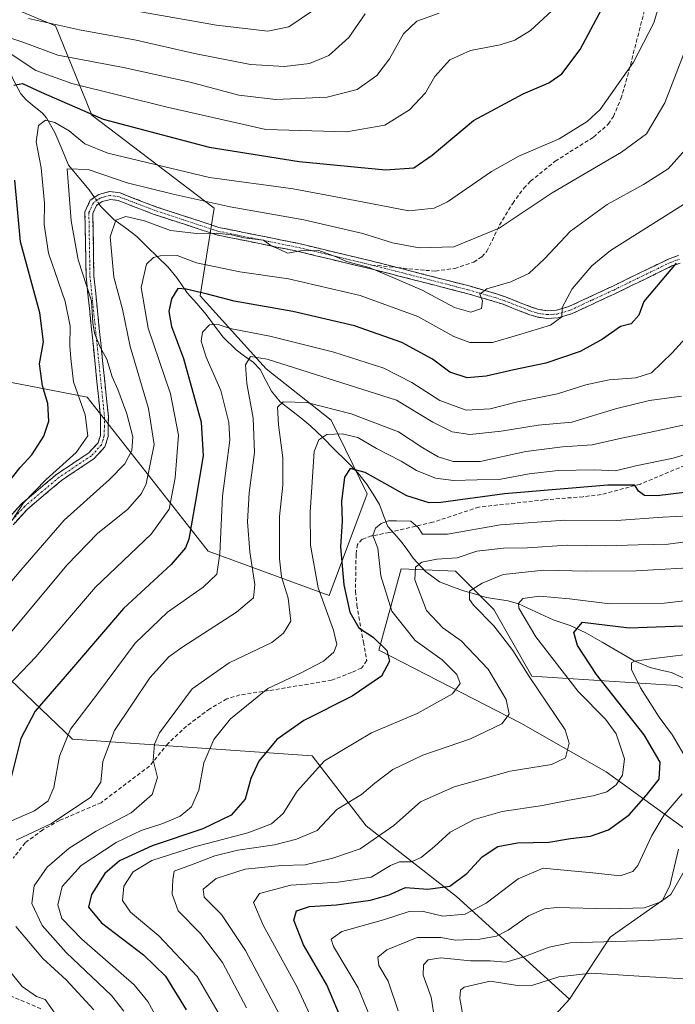
# Model space of a CAD drawing. Units: metres. Extents: x 616970 to 620401, y 4771076 to 4773448.
# Drawn here: x 618142 to 618310, y 4771965 to 4772218 of the extents above; entities that cross this region are included whole.
import ezdxf

# ---------------------------------------------------------------- set-up
doc = ezdxf.new("R2010")
doc.units = ezdxf.units.M
doc.header["$MEASUREMENT"] = 0
doc.linetypes.add('TRAZO_Y_PUNTO', pattern=[1, 0.5, -0.25, 0, -0.25])
doc.linetypes.add('TRAZOSX2', pattern=[1.5, 1, -0.5])
for name, color, linetype, lineweight in [('Arbolado forestal CxS', 92, 'Continuous', 0), ('Camino', 19, 'TRAZOSX2', 0), ('Camino Cxs', 19, 'Continuous', 0), ('Camino eje', 19, 'TRAZO_Y_PUNTO', 0), ('Corriente natural lineal', 142, 'Continuous', 13), ('Corriente natural lineal oculto', 19, 'TRAZO_Y_PUNTO', 13), ('Curva de nivel maestra', 36, 'Continuous', 30), ('Curva de nivel normal', 36, 'Continuous', 0), ('Pastizal CxS', 92, 'Continuous', 0), ('Senda', 19, 'TRAZOSX2', 0)]:
    doc.layers.add(name, color=color, linetype=linetype, lineweight=lineweight)

# ---------------------------------------------------------------- blocks, each defined once
blk = doc.blocks.new('*U177')
at = {"layer": 'Curva de nivel normal', "color": 36, "linetype": 'Continuous', "lineweight": 0}
blk.add_polyline3d([(618139.77, 4772089.57, 570), (618142.55, 4772093.9, 570), (618148.4, 4772099.9, 570), (618156.04, 4772106.78, 570), (618159.06, 4772111.1, 570), (618158.37, 4772116.45, 570), (618155.39, 4772124.9, 570), (618154.7, 4772130.9, 570), (618154.43, 4772134.24, 570), (618154.58, 4772139.24, 570), (618153.29, 4772145.58, 570), (618149, 4772157.91, 570), (618147.86, 4772165.25, 570), (618147.99, 4772170.76, 570), (618147.14, 4772179.82, 570), (618145.86, 4772186.48, 570), (618146.44, 4772190.67, 570), (618148.24, 4772192.04, 570), (618150.59, 4772191.47, 570), (618154.28, 4772189.31, 570), (618158.28, 4772185.96, 570), (618164.21, 4772183.55, 570), (618190.24, 4772177.31, 570), (618211.74, 4772174.45, 570), (618227.62, 4772171.47, 570), (618241.41, 4772168.76, 570), (618247.93, 4772169.49, 570), (618251.28, 4772171.09, 570), (618262.57, 4772178.86, 570), (618269.57, 4772182.81, 570), (618279.99, 4772187.25, 570), (618287.14, 4772191.72, 570), (618290.46, 4772194.8, 570), (618298.98, 4772206.91, 570), (618304.22, 4772217.04, 570), (618306.75, 4772225.42, 570)], dxfattribs=at)
blk = doc.blocks.new('*U185')
at = {"layer": 'Curva de nivel normal', "color": 36, "linetype": 'Continuous', "lineweight": 0}
blk.add_polyline3d([(618168.29, 4771963.55, 535), (618165.18, 4771967.57, 535), (618153.51, 4771978.57, 535), (618147.33, 4771985.54, 535), (618144.68, 4771991.11, 535), (618145.32, 4771995.69, 535), (618148.68, 4772000.5, 535), (618154.26, 4772005.38, 535), (618161.21, 4772009.71, 535), (618170.19, 4772014.41, 535), (618175.6, 4772019.12, 535), (618176.96, 4772023.5, 535), (618175.83, 4772027.9, 535), (618176.16, 4772031.98, 535), (618177.43, 4772034.9, 535), (618185.86, 4772046.24, 535), (618195.32, 4772052.86, 535), (618206.24, 4772058.09, 535), (618209.24, 4772060.47, 535), (618211.12, 4772063.58, 535), (618210.44, 4772069.47, 535), (618208.73, 4772074.9, 535), (618208.2, 4772079.57, 535), (618208.22, 4772090.4, 535), (618209.04, 4772098.41, 535), (618209.12, 4772105.45, 535), (618207.94, 4772113.93, 535), (618207.72, 4772118.45, 535), (618209.14, 4772119.82, 535), (618215.24, 4772119.62, 535), (618226.57, 4772116.74, 535), (618238.73, 4772112.08, 535), (618245.01, 4772107.97, 535), (618248.91, 4772105.71, 535), (618252.73, 4772104.5, 535), (618259.68, 4772104.47, 535), (618271.42, 4772107.03, 535), (618280.84, 4772108.28, 535), (618288.39, 4772108.77, 535), (618295.92, 4772110.5, 535), (618303.08, 4772111.91, 535), (618313.63, 4772114.23, 535)], dxfattribs=at)
blk = doc.blocks.new('*U188')
at = {"layer": 'Curva de nivel normal', "color": 36, "linetype": 'Continuous', "lineweight": 0}
blk.add_polyline3d([(618139.13, 4772209.12, 580), (618145.74, 4772204.78, 580), (618155, 4772201.43, 580), (618179.41, 4772195.42, 580), (618204.72, 4772189.63, 580), (618225.45, 4772189.06, 580), (618235.27, 4772190.79, 580), (618241.55, 4772194.7, 580), (618245.68, 4772199.02, 580), (618248.06, 4772203.28, 580), (618251.91, 4772207.54, 580), (618257.23, 4772209.94, 580), (618264.85, 4772211.39, 580), (618268.56, 4772212.57, 580), (618272.57, 4772215.03, 580), (618278.06, 4772220.06, 580)], dxfattribs=at)
blk = doc.blocks.new('*U195')
at = {"layer": 'Curva de nivel normal', "color": 36, "linetype": 'Continuous', "lineweight": 0}
blk.add_polyline3d([(618133.61, 4772214.95, 585), (618142.42, 4772212.09, 585), (618151.36, 4772208.7, 585), (618168.23, 4772205.59, 585), (618185.35, 4772201.77, 585), (618197.77, 4772198.46, 585), (618207.28, 4772197.32, 585), (618220.48, 4772197.94, 585), (618228.14, 4772199.89, 585), (618233.15, 4772203.47, 585), (618236.47, 4772207.8, 585), (618240.06, 4772214.16, 585), (618243.48, 4772217.47, 585), (618249.2, 4772219.47, 585)], dxfattribs=at)
blk = doc.blocks.new('*U196')
at = {"layer": 'Curva de nivel normal', "color": 36, "linetype": 'Continuous', "lineweight": 0}
blk.add_polyline3d([(618310.55, 4772005.12, 490), (618308.33, 4771995.64, 490), (618306.27, 4771991.7, 490), (618301.81, 4771990.05, 490), (618292.8, 4771989.79, 490), (618279.32, 4771990.12, 490), (618276.22, 4771989.74, 490), (618272.09, 4771987.99, 490), (618266.91, 4771984.27, 490), (618263.91, 4771982.81, 490), (618259.57, 4771982.04, 490), (618253.24, 4771981.76, 490), (618249.57, 4771982.46, 490), (618243.57, 4771982.42, 490), (618235.75, 4771979.25, 490), (618233.43, 4771977.42, 490), (618233.7, 4771975.24, 490), (618236.08, 4771971.24, 490), (618238.7, 4771963.59, 490)], dxfattribs=at)
blk = doc.blocks.new('*U199')
at = {"layer": 'Curva de nivel normal', "color": 36, "linetype": 'Continuous', "lineweight": 0}
blk.add_polyline3d([(618143.87, 4772218.11, 590), (618156.89, 4772215.19, 590), (618171.43, 4772212.59, 590), (618186.46, 4772209.14, 590), (618200.81, 4772206.31, 590), (618209.52, 4772205.77, 590), (618215.88, 4772206.6, 590), (618220.87, 4772208.6, 590), (618225.98, 4772213.27, 590), (618230.16, 4772219.3, 590)], dxfattribs=at)
blk = doc.blocks.new('*U205')
at = {"layer": 'Curva de nivel normal', "color": 36, "linetype": 'Continuous', "lineweight": 0}
blk.add_polyline3d([(618139.18, 4772060.51, 560), (618153.8, 4772077.98, 560), (618161.52, 4772086.01, 560), (618169.33, 4772092.24, 560), (618172.85, 4772096.26, 560), (618174.04, 4772098.81, 560), (618176.1, 4772108.86, 560), (618174.63, 4772118.09, 560), (618169.91, 4772134.02, 560), (618167.94, 4772143.56, 560), (618165.74, 4772151.78, 560), (618164.78, 4772162.14, 560), (618166.26, 4772166.36, 560), (618168.8, 4772167.32, 560), (618173.57, 4772166.19, 560), (618180.27, 4772163.72, 560), (618187.05, 4772162.94, 560), (618192.11, 4772163.08, 560), (618195.92, 4772162.68, 560), (618199.11, 4772161.84, 560), (618204.11, 4772161.26, 560), (618206.12, 4772159.86, 560), (618207.97, 4772159.03, 560), (618210.29, 4772157.96, 560), (618213.62, 4772158.54, 560), (618218.3, 4772158.63, 560), (618222.78, 4772157.03, 560), (618225.42, 4772155.76, 560), (618231.26, 4772154.26, 560), (618237.88, 4772151.48, 560), (618244.86, 4772148.46, 560), (618253.07, 4772143.98, 560), (618257.3, 4772142.81, 560), (618260.05, 4772143.77, 560), (618260.26, 4772145.69, 560), (618259.61, 4772147.44, 560), (618261.41, 4772148.77, 560), (618267.57, 4772150.61, 560), (618272.16, 4772152.76, 560), (618276.23, 4772156.46, 560), (618282.82, 4772163.61, 560), (618292.24, 4772170.42, 560), (618301.58, 4772175.51, 560), (618307.92, 4772179.6, 560), (618312.34, 4772184.5, 560)], dxfattribs=at)
blk = doc.blocks.new('*U206')
at = {"layer": 'Curva de nivel normal', "color": 36, "linetype": 'Continuous', "lineweight": 0}
for points in [[(618232.1, 4771960.51, 495), (618228.43, 4771969.52, 495), (618222.06, 4771980.13, 495), (618221.52, 4771981.98, 495), (618224.24, 4771983.98, 495), (618234.89, 4771986.92, 495), (618241.51, 4771989.09, 495), (618244.82, 4771989.15, 495), (618250.12, 4771987.9, 495), (618255.88, 4771988.44, 495), (618261.24, 4771991.2, 495), (618269.46, 4771997.46, 495), (618275.81, 4772000.24, 495), (618282.13, 4771999.6, 495), (618288.59, 4771999, 495), (618295.62, 4771998.25, 495), (618298.81, 4771999.36, 495), (618300.1, 4772000.92, 495), (618303.68, 4772008.57, 495), (618306.9, 4772013.9, 495), (618311.46, 4772019.24, 495)], [(618313.38, 4772026.92, 495), (618309, 4772034.29, 495), (618305.59, 4772038.91, 495), (618300.79, 4772046.45, 495), (618298.51, 4772051.18, 495), (618298.54, 4772052.83, 495), (618299.24, 4772053.32, 495), (618304.25, 4772054, 495), (618312.63, 4772054.97, 495)]]:
    blk.add_polyline3d(points, dxfattribs=at)
blk = doc.blocks.new('*U208')
at = {"layer": 'Curva de nivel normal', "color": 36, "linetype": 'Continuous', "lineweight": 0}
blk.add_polyline3d([(618314.71, 4772216.38, 565), (618307.08, 4772196.49, 565), (618302.37, 4772188.54, 565), (618295.9, 4772183.87, 565), (618278.16, 4772173.41, 565), (618264.6, 4772164.31, 565), (618252.92, 4772159.59, 565), (618244.08, 4772159.28, 565), (618237.24, 4772160.58, 565), (618229.61, 4772162.95, 565), (618214.46, 4772166.46, 565), (618195.54, 4772169.85, 565), (618180.94, 4772173.03, 565), (618169.12, 4772175.96, 565), (618159.13, 4772179.39, 565), (618153.76, 4772179.58, 565), (618154.81, 4772166.24, 565), (618156.56, 4772156.2, 565), (618160.02, 4772145.7, 565), (618160.38, 4772140.1, 565), (618160.8, 4772137.45, 565), (618162.27, 4772133.8, 565), (618163.95, 4772130.74, 565), (618165.28, 4772126.26, 565), (618166.79, 4772122.95, 565), (618169.11, 4772116.77, 565), (618170.59, 4772110.85, 565), (618170.32, 4772107.35, 565), (618168.58, 4772103.9, 565), (618164.6, 4772099.9, 565), (618152.97, 4772089.44, 565), (618141.9, 4772076.6, 565), (618131.68, 4772064.65, 565)], dxfattribs=at)
blk = doc.blocks.new('*U211')
at = {"layer": 'Curva de nivel normal', "color": 36, "linetype": 'Continuous', "lineweight": 0}
blk.add_polyline3d([(618314.14, 4772171.85, 555), (618293.11, 4772158.63, 555), (618288.31, 4772154.69, 555), (618283.32, 4772148.77, 555), (618280.74, 4772143.96, 555), (618280.62, 4772141.58, 555), (618277.77, 4772139.46, 555), (618269.25, 4772136.91, 555), (618262.88, 4772134.99, 555), (618257.07, 4772135.01, 555), (618252.95, 4772136.56, 555), (618243.74, 4772141.67, 555), (618228.95, 4772147.04, 555), (618210.57, 4772151.36, 555), (618198.07, 4772153.17, 555), (618186.98, 4772155.45, 555), (618182, 4772157.34, 555), (618177.59, 4772157.27, 555), (618175.87, 4772156.8, 555), (618174.13, 4772155.12, 555), (618172.71, 4772149.13, 555), (618174.54, 4772138.69, 555), (618180.24, 4772121.84, 555), (618182.29, 4772111.22, 555), (618181.5, 4772100.32, 555), (618179.94, 4772092.24, 555), (618175.31, 4772085.9, 555), (618161.02, 4772072.31, 555), (618145.71, 4772054.41, 555), (618136.91, 4772045.17, 555)], dxfattribs=at)
blk = doc.blocks.new('*U214')
at = {"layer": 'Curva de nivel normal', "color": 36, "linetype": 'Continuous', "lineweight": 0}
blk.add_polyline3d([(618153.62, 4772223.29, 595), (618192.04, 4772216.38, 595), (618205.22, 4772214.84, 595), (618210.61, 4772215.96, 595), (618216.66, 4772220.05, 595)], dxfattribs=at)
blk = doc.blocks.new('*U219')
at = {"layer": 'Curva de nivel normal', "color": 36, "linetype": 'Continuous', "lineweight": 0}
blk.add_polyline3d([(618314.92, 4771971.7, 480), (618303.25, 4771972.33, 480), (618288.24, 4771973.24, 480), (618279.91, 4771972.34, 480), (618273.24, 4771970.22, 480), (618269.24, 4771970.08, 480), (618262.24, 4771971.26, 480), (618255.56, 4771969.67, 480), (618254.62, 4771968.9, 480), (618254.47, 4771966.81, 480), (618255.58, 4771960.66, 480)], dxfattribs=at)
blk = doc.blocks.new('*U226')
at = {"layer": 'Curva de nivel normal', "color": 36, "linetype": 'Continuous', "lineweight": 0}
blk.add_polyline3d([(618314.25, 4772084.2, 515), (618307.92, 4772083.34, 515), (618300.25, 4772083.17, 515), (618291.91, 4772082.88, 515), (618281.98, 4772083.06, 515), (618271.86, 4772082.33, 515), (618265.64, 4772082.31, 515), (618258.87, 4772081.47, 515), (618253.77, 4772079.82, 515), (618248.54, 4772079.5, 515), (618244.7, 4772078.66, 515), (618243.09, 4772077.42, 515), (618242.96, 4772074.16, 515), (618245.94, 4772066.28, 515), (618250.12, 4772061.82, 515), (618254.84, 4772058.48, 515), (618261.71, 4772051.26, 515), (618266.36, 4772043.47, 515), (618267.17, 4772039.72, 515), (618265.22, 4772037.21, 515), (618257.18, 4772033.37, 515), (618245.02, 4772029.2, 515), (618237.32, 4772025.52, 515), (618232.7, 4772021.99, 515), (618229.24, 4772019.08, 515), (618222.91, 4772015.29, 515), (618217.91, 4772009.84, 515), (618212.57, 4772007.63, 515), (618206.91, 4772006.18, 515), (618197.5, 4772004.79, 515), (618191.6, 4772003.34, 515), (618186.12, 4772001.2, 515), (618181.24, 4771999.48, 515), (618180.84, 4771997.24, 515), (618180.72, 4771993.57, 515), (618182.26, 4771989.24, 515), (618187.95, 4771983.46, 515), (618193.58, 4771975.99, 515), (618199.75, 4771964.42, 515)], dxfattribs=at)
blk = doc.blocks.new('*U231')
at = {"layer": 'Curva de nivel normal', "color": 36, "linetype": 'Continuous', "lineweight": 0}
blk.add_polyline3d([(618217.59, 4771959.21, 505), (618212.74, 4771969.65, 505), (618204.06, 4771985.57, 505), (618201.52, 4771991.41, 505), (618203.06, 4771993.69, 505), (618211.15, 4771995.86, 505), (618223.24, 4771996.6, 505), (618231.74, 4771997.89, 505), (618236.66, 4772000.93, 505), (618239.03, 4772001.86, 505), (618241.98, 4772001.83, 505), (618244.54, 4772002.92, 505), (618247.98, 4772005.74, 505), (618252.04, 4772009.46, 505), (618258.12, 4772012.7, 505), (618265.34, 4772014.78, 505), (618275.65, 4772016.24, 505), (618282.54, 4772017.66, 505), (618288.69, 4772018.72, 505), (618292.19, 4772019.8, 505), (618294.6, 4772021.62, 505), (618296.2, 4772024.06, 505), (618296.7, 4772028.29, 505), (618294.56, 4772034.69, 505), (618291.81, 4772038.46, 505), (618284.86, 4772045.52, 505), (618273.97, 4772059.55, 505), (618269.59, 4772066.92, 505), (618269.51, 4772068.06, 505), (618270.66, 4772069.38, 505), (618274.91, 4772069.96, 505), (618282.57, 4772069.32, 505), (618292.98, 4772068.01, 505), (618306.86, 4772068.21, 505), (618321.48, 4772069.87, 505)], dxfattribs=at)
blk = doc.blocks.new('*U235')
at = {"layer": 'Curva de nivel normal', "color": 36, "linetype": 'Continuous', "lineweight": 0}
blk.add_polyline3d([(618311.58, 4771982.18, 485), (618302.92, 4771981.62, 485), (618282.74, 4771981.06, 485), (618277.37, 4771979.99, 485), (618270.63, 4771977.38, 485), (618266.28, 4771976.14, 485), (618262.29, 4771976.48, 485), (618257.24, 4771976.44, 485), (618249.57, 4771977.22, 485), (618246.38, 4771976.68, 485), (618245.18, 4771975.43, 485), (618245.07, 4771972.78, 485), (618247.12, 4771967.09, 485), (618248.1, 4771961.1, 485)], dxfattribs=at)
blk = doc.blocks.new('*U245')
at = {"layer": 'Curva de nivel normal', "color": 36, "linetype": 'Continuous', "lineweight": 0}
blk.add_polyline3d([(618317.58, 4772077.47, 510), (618299.69, 4772076.45, 510), (618287, 4772076.35, 510), (618276.01, 4772076.66, 510), (618265.57, 4772075.56, 510), (618260.22, 4772073.3, 510), (618256.94, 4772071.26, 510), (618256.98, 4772069.15, 510), (618257.98, 4772067.66, 510), (618263.2, 4772062.38, 510), (618265.54, 4772059.36, 510), (618268.07, 4772056.02, 510), (618272.29, 4772049.37, 510), (618281.52, 4772035.65, 510), (618282.53, 4772032.26, 510), (618281.56, 4772028.47, 510), (618277.96, 4772026.76, 510), (618267.4, 4772025.06, 510), (618253.03, 4772021.06, 510), (618244.43, 4772017.2, 510), (618237.57, 4772011.17, 510), (618228.91, 4772005.15, 510), (618221.91, 4772002.79, 510), (618214.83, 4772001.03, 510), (618208.7, 4772000.86, 510), (618199.45, 4771999.96, 510), (618191.96, 4771997.52, 510), (618188.68, 4771994.86, 510), (618188.91, 4771992.74, 510), (618193.31, 4771988.3, 510), (618199.52, 4771979.1, 510), (618208.99, 4771961.24, 510)], dxfattribs=at)
blk = doc.blocks.new('*U250')
at = {"layer": 'Curva de nivel maestra', "color": 36, "linetype": 'Continuous', "lineweight": 30}
blk.add_polyline3d([(618310, 4772155.41, 550), (618301.67, 4772145.58, 550), (618300.38, 4772142.06, 550), (618298.42, 4772139.84, 550), (618295.7, 4772139.14, 550), (618291.03, 4772135.85, 550), (618285.35, 4772132.73, 550), (618276.57, 4772129.76, 550), (618268.32, 4772128.03, 550), (618261.25, 4772126.35, 550), (618256.34, 4772126, 550), (618251.91, 4772127.41, 550), (618247.48, 4772130.73, 550), (618239.57, 4772135.06, 550), (618227.5, 4772139.28, 550), (618211.64, 4772142.94, 550), (618196.63, 4772145.64, 550), (618189.74, 4772147.41, 550), (618184.33, 4772148.67, 550), (618182.11, 4772148.9, 550), (618180.49, 4772146.26, 550), (618179.88, 4772143.01, 550), (618180.57, 4772139.16, 550), (618183.61, 4772130.9, 550), (618188.1, 4772114.57, 550), (618188.69, 4772105.92, 550), (618186.65, 4772094.31, 550), (618184.97, 4772084.55, 550), (618184.12, 4772082.4, 550), (618180.42, 4772078.12, 550), (618168.24, 4772066.82, 550), (618154.91, 4772051.22, 550), (618145.54, 4772040.5, 550), (618141.87, 4772033.43, 550), (618138.96, 4772021.88, 550)], dxfattribs=at)
blk = doc.blocks.new('*U256')
at = {"layer": 'Curva de nivel maestra', "color": 36, "linetype": 'Continuous', "lineweight": 30}
blk.add_polyline3d([(618312.08, 4772096.54, 525), (618305.11, 4772095.66, 525), (618301.8, 4772095.76, 525), (618300.33, 4772096.88, 525), (618299.35, 4772098.42, 525), (618292.44, 4772098.43, 525), (618265.91, 4772096.25, 525), (618249.57, 4772093.96, 525), (618246.59, 4772093.92, 525), (618240.91, 4772095.74, 525), (618230.24, 4772101.7, 525), (618226.34, 4772102.7, 525), (618224.89, 4772100.45, 525), (618224.12, 4772094.24, 525), (618224.26, 4772089.24, 525), (618223.87, 4772082.65, 525), (618224.74, 4772072.87, 525), (618226.23, 4772065.88, 525), (618228.55, 4772061.88, 525), (618232.26, 4772059.48, 525), (618235.74, 4772056.04, 525), (618236.44, 4772053.26, 525), (618234.36, 4772049.42, 525), (618226.84, 4772044.28, 525), (618214.5, 4772038.08, 525), (618207.54, 4772033.17, 525), (618202.89, 4772027.62, 525), (618200.89, 4772023.17, 525), (618199.4, 4772017.91, 525), (618195.84, 4772013.78, 525), (618188.57, 4772010.29, 525), (618175.57, 4772005.92, 525), (618167.17, 4772002.11, 525), (618163.47, 4771998.8, 525), (618160.04, 4771993.45, 525), (618159.23, 4771990.23, 525), (618162.54, 4771986.22, 525), (618173.34, 4771977.96, 525), (618178.98, 4771972.48, 525), (618184.3, 4771963.92, 525)], dxfattribs=at)
blk = doc.blocks.new('*U267')
at = {"layer": 'Curva de nivel maestra', "color": 36, "linetype": 'Continuous', "lineweight": 30}
blk.add_polyline3d([(618224.52, 4771960.39, 500), (618220.33, 4771970.27, 500), (618214.42, 4771980.57, 500), (618211.89, 4771986.88, 500), (618212.59, 4771989.3, 500), (618215.89, 4771990.36, 500), (618222.82, 4771990.84, 500), (618231.58, 4771992, 500), (618236.32, 4771993.39, 500), (618240.57, 4771995.23, 500), (618246.24, 4771994.84, 500), (618251.91, 4771995.62, 500), (618256.24, 4771998.86, 500), (618260.24, 4772003.15, 500), (618264.24, 4772005.76, 500), (618269.24, 4772006.75, 500), (618277.31, 4772006.92, 500), (618282.84, 4772007.8, 500), (618287.97, 4772008.45, 500), (618292.58, 4772010.07, 500), (618297.92, 4772013.89, 500), (618302.25, 4772018.87, 500), (618305.56, 4772023.05, 500), (618305.86, 4772027.4, 500), (618301.78, 4772034.44, 500), (618289.54, 4772049.87, 500), (618284.62, 4772057.29, 500), (618283.74, 4772060.62, 500), (618285.95, 4772063.28, 500), (618297.89, 4772061.81, 500), (618320.99, 4772062.73, 500)], dxfattribs=at)

msp = doc.modelspace()

# ---------------------------------------------------------------- linework, layer by layer
at = {"layer": 'Arbolado forestal CxS', "color": 92, "linetype": 'Continuous', "lineweight": 0}
for points in [[(618132.98, 4772223.66, 590), (618150.74, 4772216.28, 587.73), (618160.07, 4772193.31, 573.45), (618191.5, 4772169.47, 561.63), (618187.92, 4772146.96, 546.66), (618204.79, 4772128.25, 537.03), (618221.49, 4772115.14, 529.75), (618230.73, 4772096.19, 521.12), (618220.97, 4772070.18, 527.51), (618189.94, 4772081.47, 545.15), (618158.91, 4772121, 568.27), (618146.14, 4772123.47, 575.1), (618129.98, 4772126.59, 583.18), (618123.45, 4772127.85, 586.56), (618111.76, 4772113.26, 588.23), (618068.08, 4772095.5, 603.16), (618083.9, 4772090.39, 593.86), (618097.19, 4772072.2, 579.53), (618139.11, 4772048.59, 553.01), (618155.17, 4772033.29, 542.29), (618216.64, 4772028.99, 519.22), (618230.49, 4772011.07, 509.58), (618253.61, 4771992.97, 495.47), (618282.6, 4771966.62, 473.6)], [(618132.98, 4772223.66, 590), (618150.74, 4772216.28, 587.73), (618160.07, 4772193.31, 573.45), (618191.5, 4772169.47, 561.63), (618187.92, 4772146.96, 546.66), (618204.79, 4772128.25, 537.03), (618221.49, 4772115.14, 529.75), (618230.73, 4772096.19, 521.12), (618220.97, 4772070.18, 527.51), (618189.94, 4772081.47, 545.15), (618158.91, 4772121, 568.27), (618146.14, 4772123.47, 575.1), (618129.98, 4772126.59, 583.18)], [(618271.67, 4771954.65, 468.07), (618282.6, 4771966.62, 473.6), (618293.01, 4771982.5, 483.07), (618308.62, 4771993.43, 487.61), (618316.43, 4772007.22, 484.16), (618291.97, 4772024.92, 504.63), (618270.11, 4772037.41, 513.12), (618233.67, 4772056.15, 524.96), (618239.4, 4772076.97, 515.57), (618253.38, 4772076.38, 510.47), (618263.17, 4772066.59, 508.95), (618272.96, 4772049.46, 509.92), (618310.02, 4772047.02, 489.9)], [(618478.47, 4772010.08, 483.15), (618464.77, 4772000.67, 475.11), (618446.27, 4771980.26, 456.14), (618407.56, 4771995.62, 461.96), (618392.88, 4772004.18, 462.35), (618334.94, 4772037.19, 479.12), (618310.02, 4772047.02, 489.9), (618272.96, 4772049.46, 509.92), (618263.17, 4772066.59, 508.95), (618253.38, 4772076.38, 510.47), (618239.4, 4772076.97, 515.57), (618233.67, 4772056.15, 524.96), (618270.11, 4772037.41, 513.12), (618291.97, 4772024.92, 504.63), (618316.43, 4772007.22, 484.16), (618308.62, 4771993.43, 487.61), (618293.01, 4771982.5, 483.07), (618282.6, 4771966.62, 473.6)], [(618139.11, 4772048.59, 553.01), (618155.17, 4772033.29, 542.29), (618216.64, 4772028.99, 519.22), (618230.49, 4772011.07, 509.58), (618253.61, 4771992.97, 495.47), (618282.6, 4771966.62, 473.6), (618271.67, 4771954.65, 468.07)], [(618282.6, 4771966.62, 473.6), (618271.67, 4771954.65, 468.07), (618256.57, 4771945.28, 479.36), (618227.79, 4771931.71, 499.85), (618209.53, 4771920.05, 512.78), (618194.7, 4771890.66, 524.71), (618173.65, 4771851.67, 524), (618143.67, 4771815.11, 528.12), (618107.78, 4771791.79, 527.5), (618081.97, 4771775.59, 537.15), (618053.12, 4771748.56, 568.53), (618036.9, 4771728.04, 581.48), (618033.99, 4771694.88, 584.64), (618025.01, 4771681.33, 590.81)], [(618282.6, 4771966.62, 473.6), (618271.67, 4771954.65, 468.07), (618256.57, 4771945.28, 479.36), (618227.79, 4771931.71, 499.85), (618209.53, 4771920.05, 512.78), (618194.7, 4771890.66, 524.71), (618173.65, 4771851.67, 524), (618143.67, 4771815.11, 528.12), (618107.78, 4771791.79, 527.5), (618081.97, 4771775.59, 537.15), (618053.12, 4771748.56, 568.53), (618036.9, 4771728.04, 581.48), (618033.99, 4771694.88, 584.64), (618025.01, 4771681.33, 590.81)]]:
    msp.add_polyline3d(points, dxfattribs=at)
at = {"layer": 'Camino', "color": 19, "linetype": 'TRAZOSX2', "lineweight": 0}
for points in [[(618129.16, 4772079.36), (618142.18, 4772093.75), (618151.11, 4772101.25), (618159.33, 4772106.76), (618161.69, 4772109.33), (618162.28, 4772111.21), (618162.33, 4772115.94), (618158.62, 4772152.01), (618158.33, 4772168.56), (618159.69, 4772171.49), (618161.86, 4772173.02), (618164.73, 4772173.77), (618167.33, 4772173.37), (618176.74, 4772169.77), (618192.66, 4772164.55), (618212.87, 4772160.47), (618232.34, 4772155.81), (618238.44, 4772154.25)], [(618311.03, 4772155.38), (618308.89, 4772154.65), (618294.37, 4772147.59), (618283.15, 4772142.37), (618279.6, 4772141.32), (618276.83, 4772141.16), (618274.2, 4772141.57), (618272.16, 4772142.23), (618265.55, 4772144.82), (618263.28, 4772145.57), (618256.3, 4772147.6), (618231.64, 4772153.92), (618212.44, 4772158.51), (618192.14, 4772162.62), (618176.07, 4772167.88), (618166.82, 4772171.42), (618164.84, 4772171.73), (618162.72, 4772171.18), (618161.28, 4772170.16), (618160.34, 4772168.13), (618160.62, 4772152.13), (618164.33, 4772116.03), (618164.27, 4772110.89), (618163.47, 4772108.3), (618160.64, 4772105.23), (618152.31, 4772099.65), (618143.57, 4772092.3), (618130.63, 4772078)], [(618238.44, 4772154.25), (618256.83, 4772149.53), (618263.87, 4772147.48), (618266.23, 4772146.7), (618272.83, 4772144.11), (618274.66, 4772143.52), (618276.93, 4772143.17), (618279.26, 4772143.31), (618282.45, 4772144.24), (618293.51, 4772149.39), (618308.13, 4772156.51), (618310.59, 4772157.35)]]:
    msp.add_lwpolyline(points, dxfattribs=at)
at = {"layer": 'Camino Cxs', "color": 19, "linetype": 'Continuous', "lineweight": 0}
for points in [[(618138.93, 4772090.15, 570.47), (618142.18, 4772093.75, 569.98), (618145.16, 4772096.25, 569.87), (618148.13, 4772098.75, 569.49), (618151.11, 4772101.25, 569.67), (618155.22, 4772104.01, 569.28), (618159.33, 4772106.76, 568.79), (618161.69, 4772109.33, 568.26), (618162.28, 4772111.21, 568.1), (618162.33, 4772115.94, 567.45), (618161.87, 4772120.45, 566.56), (618161.4, 4772124.96, 566.08), (618160.94, 4772129.47, 565.9), (618160.48, 4772133.98, 565.79), (618160.01, 4772138.48, 565.64), (618159.55, 4772142.99, 565.73), (618159.08, 4772147.5, 565.18), (618158.62, 4772152.01, 564.29), (618158.55, 4772156.15, 563.39), (618158.48, 4772160.29, 562.83), (618158.4, 4772164.42, 562.57), (618158.33, 4772168.56, 562.47), (618159.69, 4772171.49, 561.89), (618161.86, 4772173.02, 561.45), (618164.73, 4772173.77, 562.23), (618167.33, 4772173.37, 562.51), (618170.47, 4772172.17, 562.56), (618173.6, 4772170.97, 562.41), (618176.74, 4772169.77, 562.17), (618180.72, 4772168.47, 561.34), (618184.7, 4772167.16, 561.55), (618188.68, 4772165.86, 561.31), (618192.66, 4772164.55, 560.7), (618196.7, 4772163.73, 560.22), (618200.74, 4772162.92, 560.61), (618204.79, 4772162.1, 560.46), (618208.83, 4772161.29, 560.56), (618212.87, 4772160.47, 560.68), (618216.76, 4772159.54, 560.46), (618220.66, 4772158.61, 560.23), (618224.55, 4772157.67, 560.11), (618228.45, 4772156.74, 560.38), (618232.34, 4772155.81, 560.82), (618236.42, 4772154.76, 561.24), (618240.5, 4772153.72, 560.97), (618244.59, 4772152.67, 560.98), (618248.67, 4772151.62, 561.34), (618252.75, 4772150.58, 561.6), (618256.83, 4772149.53, 560.86), (618260.35, 4772148.51, 559.53), (618263.87, 4772147.48, 558.96), (618266.23, 4772146.7, 558.51), (618269.53, 4772145.41, 557.59), (618272.83, 4772144.11, 556.51), (618274.66, 4772143.52, 555.97), (618276.93, 4772143.17, 555.45), (618279.26, 4772143.31, 554.99), (618282.45, 4772144.24, 554.48), (618286.14, 4772145.96, 553.92), (618289.82, 4772147.67, 553.05), (618293.51, 4772149.39, 552.34), (618297.17, 4772151.17, 551.84), (618300.82, 4772152.95, 551.15), (618304.48, 4772154.73, 550.87), (618308.13, 4772156.51, 550.58), (618310.59, 4772157.35, 550.26)], [(618311.03, 4772155.38, 549.9), (618308.89, 4772154.65, 550.15), (618305.26, 4772152.89, 550.4), (618301.63, 4772151.12, 550.79), (618298, 4772149.36, 551.46), (618294.37, 4772147.59, 551.99), (618290.63, 4772145.85, 552.98), (618286.89, 4772144.11, 553.7), (618283.15, 4772142.37, 554.04), (618279.6, 4772141.32, 554.58), (618276.83, 4772141.16, 555.12), (618274.2, 4772141.57, 555.67), (618272.16, 4772142.23, 556.18), (618268.86, 4772143.53, 557.3), (618265.55, 4772144.82, 558.37), (618263.28, 4772145.57, 558.94), (618259.79, 4772146.59, 559.67), (618256.3, 4772147.6, 560.37), (618252.19, 4772148.65, 561.05), (618248.08, 4772149.71, 560.63), (618243.97, 4772150.76, 560.13), (618239.86, 4772151.81, 559.95), (618235.75, 4772152.87, 560.07), (618231.64, 4772153.92, 559.65), (618226.84, 4772155.07, 559.27), (618222.04, 4772156.22, 559.24), (618217.24, 4772157.36, 559.17), (618212.44, 4772158.51, 559.64), (618208.38, 4772159.33, 559.78), (618204.32, 4772160.15, 559.74), (618200.26, 4772160.98, 559.63), (618196.2, 4772161.8, 559.16), (618192.14, 4772162.62, 559.6), (618188.12, 4772163.94, 560.36), (618184.11, 4772165.25, 560.71), (618180.09, 4772166.57, 560.64), (618176.07, 4772167.88, 560.87), (618171.45, 4772169.65, 561.19), (618166.82, 4772171.42, 561.72), (618164.84, 4772171.73, 561.63), (618162.72, 4772171.18, 561.36), (618161.28, 4772170.16, 561.29), (618160.34, 4772168.13, 561.62), (618160.41, 4772164.13, 561.71), (618160.48, 4772160.13, 561.86), (618160.55, 4772156.13, 562.29), (618160.62, 4772152.13, 563), (618161.08, 4772147.62, 563.68), (618161.55, 4772143.11, 564.2), (618162.01, 4772138.59, 564.23), (618162.48, 4772134.08, 564.7), (618162.94, 4772129.57, 565.26), (618163.4, 4772125.06, 565.61), (618163.87, 4772120.54, 566.22), (618164.33, 4772116.03, 567.2), (618164.3, 4772113.46, 567.81), (618164.27, 4772110.89, 567.72), (618163.47, 4772108.3, 567.78), (618160.64, 4772105.23, 567.9), (618157.86, 4772103.37, 568.21), (618155.09, 4772101.51, 568.42), (618152.31, 4772099.65, 568.69), (618149.4, 4772097.2, 568.64), (618146.48, 4772094.75, 568.95), (618143.57, 4772092.3, 569.15), (618140.34, 4772088.73, 569.53)]]:
    msp.add_polyline3d(points, dxfattribs=at)
at = {"layer": 'Camino eje', "color": 19, "linetype": 'TRAZO_Y_PUNTO', "lineweight": 0}
for points in [[(618231.88, 4772154.89), (618222.28, 4772157.19), (618212.66, 4772159.49), (618202.55, 4772161.53), (618192.4, 4772163.59), (618184.37, 4772166.22), (618176.41, 4772168.83), (618167.08, 4772172.4), (618166.09, 4772172.55), (618164.79, 4772172.75), (618163.35, 4772172.38), (618162.29, 4772172.1), (618161.57, 4772171.59), (618160.49, 4772170.83), (618159.34, 4772168.35), (618159.62, 4772152.07), (618163.33, 4772115.99), (618163.31, 4772113.62), (618163.28, 4772111.05), (618162.98, 4772110.11), (618162.58, 4772108.82), (618161.17, 4772107.28), (618159.99, 4772106), (618151.71, 4772100.45), (618147.34, 4772096.78), (618142.88, 4772093.03), (618129.9, 4772078.68)], [(618231.88, 4772154.89), (618244.32, 4772151.71), (618256.57, 4772148.57), (618263.58, 4772146.53), (618265.89, 4772145.76), (618272.5, 4772143.17), (618274.43, 4772142.55), (618275.57, 4772142.37), (618276.88, 4772142.17), (618278.05, 4772142.24), (618279.43, 4772142.32), (618281.21, 4772142.84), (618282.8, 4772143.31), (618288.41, 4772145.92), (618293.94, 4772148.49), (618301.2, 4772152.02), (618308.51, 4772155.58), (618310.81, 4772156.37)]]:
    msp.add_lwpolyline(points, dxfattribs=at)
at = {"layer": 'Corriente natural lineal', "color": 142, "linetype": 'Continuous', "lineweight": 13}
for points in [[(618160.77, 4772172.25, 561.57), (618159.38, 4772174.2, 562.19), (618156.76, 4772177.37, 562.96), (618154.14, 4772180.53, 565.46), (618152.37, 4772184.69, 567.09), (618150.6, 4772188.85, 568.86), (618148.44, 4772192.66, 571.09), (618147.34, 4772193.94, 571.59), (618145.29, 4772195.59, 572.6), (618143.23, 4772197.23, 573.33), (618141.9, 4772198.84, 573.67), (618139.73, 4772202.86, 576.08), (618139, 4772205, 577.53), (618136.43, 4772207.35, 577.92), (618133.86, 4772209.7, 579.81), (618130.06, 4772211.8, 581.86), (618126.26, 4772213.9, 583.1), (618122.46, 4772216, 584.85), (618119.31, 4772218.69, 586.81)], [(618311.96, 4772048.91, 489.8), (618308.73, 4772050.35, 491.62), (618306, 4772051, 492.85), (618303.27, 4772051.64, 493.81), (618299.17, 4772053.4, 494.7), (618295.06, 4772055.8, 496.23), (618290.95, 4772058.2, 497.1), (618286.83, 4772060.6, 498.84), (618282.77, 4772062.45, 500.5), (618278.45, 4772063.94, 501.87), (618274, 4772065.99, 503.59), (618269.55, 4772068.04, 504.82), (618266.9, 4772068.76, 505.52), (618264.07, 4772069.18, 506.82), (618261.25, 4772069.61, 508.15), (618258.22, 4772070.53, 509.47), (618255.18, 4772071.45, 510.36), (618252.21, 4772072.55, 511.05), (618249.24, 4772073.65, 511.99), (618245.65, 4772076.33, 514.06), (618242.49, 4772079.7, 516.07), (618240.93, 4772081.9, 517.47), (618239.37, 4772084.11, 518.73), (618237.68, 4772085.96, 519.4), (618235.99, 4772087.81, 519.8), (618234.93, 4772090.64, 520.66), (618233.87, 4772093.47, 521.48), (618232.21, 4772096.14, 522.32), (618230.55, 4772098.8, 523.42), (618228.29, 4772101.64, 524.8), (618225.29, 4772104.64, 525.72), (618222.29, 4772107.63, 527.28), (618219.3, 4772110.62, 529.8), (618216.3, 4772113.61, 531.9), (618213.67, 4772115.67, 533.33), (618211.05, 4772117.73, 534.39), (618208.43, 4772119.79, 535.59), (618206.15, 4772122.54, 536.75), (618204.73, 4772125.32, 537.67), (618203.3, 4772128.1, 538.37), (618201.46, 4772129.95, 539.11), (618199.27, 4772131.55, 540.85), (618197.08, 4772133.15, 542.14), (618193.76, 4772136.37, 543.9), (618191.59, 4772139.29, 544.79), (618189.42, 4772142.22, 546.48), (618187, 4772144.99, 548), (618184.58, 4772147.77, 549.56), (618182.01, 4772151.54, 551.33), (618179.63, 4772154.33, 553.1), (618176.96, 4772156.97, 554.97), (618174.29, 4772159.6, 556.37), (618171.63, 4772162.24, 557.27), (618168.69, 4772164.4, 558.72), (618165.76, 4772166.56, 560.16), (618162.54, 4772169.75, 561.18), (618161.92, 4772170.62, 561.26)]]:
    msp.add_polyline3d(points, dxfattribs=at)
at = {"layer": 'Corriente natural lineal oculto', "color": 19, "linetype": 'TRAZO_Y_PUNTO', "lineweight": 13}
msp.add_polyline3d([(618161.92, 4772170.62, 561.26), (618160.77, 4772172.25, 561.57)], dxfattribs=at)
at = {"layer": 'Curva de nivel maestra', "color": 36, "linetype": 'Continuous', "lineweight": 30}
for points in [[(618140.12, 4772201, 575), (618142.33, 4772201.43, 575), (618147.13, 4772199.27, 575), (618163.04, 4772192.33, 575), (618190.2, 4772185.13, 575), (618213.29, 4772181.42, 575), (618235.41, 4772179.34, 575), (618242.7, 4772179.78, 575), (618247.35, 4772183.1, 575), (618257.95, 4772192, 575), (618270.69, 4772198.81, 575), (618277.32, 4772201.59, 575), (618280.6, 4772203.91, 575), (618285.3, 4772210.19, 575), (618294.22, 4772226.94, 575)], [(618137.51, 4772097.7, 575), (618141.68, 4772103, 575), (618144.68, 4772106.23, 575), (618147.78, 4772111.03, 575), (618149.05, 4772114.89, 575), (618148.84, 4772119.4, 575), (618147.42, 4772123.89, 575), (618146.68, 4772129.53, 575), (618147.74, 4772135.23, 575), (618146.72, 4772142.64, 575), (618141.83, 4772160.81, 575), (618140.31, 4772176.64, 575)]]:
    msp.add_polyline3d(points, dxfattribs=at)
at = {"layer": 'Curva de nivel normal', "color": 36, "linetype": 'Continuous', "lineweight": 0}
for points in [[(618138.91, 4772012.06, 545), (618145.4, 4772014.9, 545), (618148.9, 4772017.47, 545), (618150.38, 4772020.9, 545), (618151.84, 4772028.9, 545), (618154.65, 4772035.9, 545), (618161.55, 4772044.9, 545), (618171.22, 4772057.9, 545), (618179.52, 4772065.83, 545), (618188.68, 4772072.27, 545), (618192.15, 4772075.64, 545), (618192.95, 4772080.92, 545), (618193.62, 4772095.61, 545), (618195.53, 4772110, 545), (618195.25, 4772114.5, 545), (618193.18, 4772122.74, 545), (618189.43, 4772131.28, 545), (618188.15, 4772135.33, 545), (618188.52, 4772137.65, 545), (618190.24, 4772139.58, 545), (618192.24, 4772139.72, 545), (618195.57, 4772138.6, 545), (618205.73, 4772136.62, 545), (618222.19, 4772132.56, 545), (618235, 4772128.47, 545), (618242.19, 4772124.77, 545), (618249.32, 4772120.11, 545), (618256.11, 4772117.69, 545), (618262.24, 4772118.02, 545), (618269.27, 4772119.79, 545), (618279.51, 4772121.88, 545), (618286.81, 4772124.15, 545), (618292.76, 4772125.46, 545), (618299.6, 4772125.93, 545), (618303.62, 4772127.26, 545), (618308.92, 4772132.4, 545), (618316.65, 4772140.87, 545)], [(618140.67, 4772007.42, 540), (618149.79, 4772011.66, 540), (618159.84, 4772018.42, 540), (618162.44, 4772022.24, 540), (618162.94, 4772027.57, 540), (618165.9, 4772035.52, 540), (618174.94, 4772049.02, 540), (618179.85, 4772054.42, 540), (618183.14, 4772056.83, 540), (618197.2, 4772065.84, 540), (618201.52, 4772069.56, 540), (618201.88, 4772072.98, 540), (618200.64, 4772081.31, 540), (618200.01, 4772089.02, 540), (618200.44, 4772096.51, 540), (618201.8, 4772106.83, 540), (618201.48, 4772115.61, 540), (618199.83, 4772124.5, 540), (618199.49, 4772129.29, 540), (618200.75, 4772131.4, 540), (618205.07, 4772130.78, 540), (618238.24, 4772120.27, 540), (618247.58, 4772114.59, 540), (618252.47, 4772112.1, 540), (618257.06, 4772111.4, 540), (618265.07, 4772112.32, 540), (618274.53, 4772113.86, 540), (618283.24, 4772114.56, 540), (618294.4, 4772118.05, 540), (618303.16, 4772120.15, 540), (618311.32, 4772121.25, 540)], [(618315.69, 4772107.32, 530), (618309.16, 4772105.35, 530), (618299.62, 4772103.41, 530), (618294.38, 4772102.15, 530), (618289.05, 4772102.35, 530), (618279.74, 4772102.17, 530), (618272.25, 4772101.34, 530), (618264.96, 4772099.96, 530), (618252.88, 4772099.61, 530), (618248.2, 4772100.2, 530), (618243.38, 4772102.17, 530), (618239.4, 4772104.55, 530), (618233.11, 4772107.81, 530), (618228.33, 4772110.64, 530), (618224.33, 4772111.63, 530), (618220.38, 4772111.4, 530), (618218.3, 4772110.09, 530), (618217.08, 4772107.03, 530), (618216.09, 4772091.42, 530), (618216.19, 4772083.03, 530), (618218.16, 4772072.07, 530), (618222.07, 4772061.24, 530), (618222.96, 4772057.57, 530), (618222.12, 4772055.57, 530), (618219.5, 4772053.34, 530), (618213.8, 4772050.33, 530), (618205.25, 4772046.32, 530), (618195.68, 4772038.47, 530), (618191.36, 4772033.21, 530), (618188.8, 4772027.24, 530), (618187.55, 4772020.24, 530), (618185.64, 4772015.9, 530), (618182.73, 4772013.57, 530), (618178.31, 4772011.65, 530), (618172.77, 4772009.9, 530), (618166.3, 4772006.81, 530), (618157.33, 4772000.86, 530), (618152.45, 4771995.54, 530), (618151.4, 4771990.8, 530), (618152.43, 4771987.28, 530), (618157.56, 4771981.97, 530), (618170.96, 4771970.29, 530), (618174.43, 4771966, 530), (618179.06, 4771957.65, 530)], [(618313.22, 4772090.56, 520), (618306.58, 4772090.27, 520), (618294.62, 4772089.34, 520), (618281.41, 4772089.46, 520), (618264.9, 4772088.23, 520), (618251.33, 4772085.88, 520), (618244.94, 4772085.84, 520), (618243.81, 4772087.54, 520), (618241.89, 4772089.22, 520), (618238.27, 4772089.27, 520), (618236.16, 4772089.33, 520), (618234.34, 4772088.58, 520), (618232.85, 4772087.41, 520), (618232.19, 4772085.5, 520), (618233.43, 4772082.28, 520), (618234.2, 4772075.2, 520), (618237.03, 4772066.11, 520), (618242.99, 4772058.58, 520), (618249.93, 4772053.64, 520), (618253.68, 4772049.85, 520), (618254.6, 4772047.56, 520), (618252.64, 4772044.9, 520), (618243.51, 4772039.88, 520), (618231.79, 4772034.88, 520), (618219.76, 4772027.76, 520), (618212.77, 4772019.96, 520), (618209.21, 4772014.24, 520), (618206.14, 4772011.58, 520), (618200.14, 4772009.28, 520), (618186.41, 4772005.64, 520), (618175.5, 4772002.16, 520), (618170.72, 4771999.3, 520), (618168.28, 4771995.57, 520), (618168, 4771991.9, 520), (618169.98, 4771988.96, 520), (618177.28, 4771982.84, 520), (618187.12, 4771972.45, 520), (618192.52, 4771963.18, 520)], [(618160.58, 4771963.9, 540), (618153.5, 4771971.55, 540), (618147.52, 4771977.08, 540), (618140.57, 4771985.29, 540)], [(618151.06, 4771962.43, 545), (618148.15, 4771966.56, 545), (618145.9, 4771967.26, 545), (618142.22, 4771969.83, 545), (618137.99, 4771975.2, 545)]]:
    msp.add_polyline3d(points, dxfattribs=at)
at = {"layer": 'Pastizal CxS', "color": 92, "linetype": 'Continuous', "lineweight": 0}
for points in [[(618132.98, 4772223.66, 590), (618150.74, 4772216.28, 587.73), (618160.07, 4772193.31, 573.45), (618191.5, 4772169.47, 561.63), (618187.92, 4772146.96, 546.66), (618204.79, 4772128.25, 537.03), (618221.49, 4772115.14, 529.75), (618230.73, 4772096.19, 521.12), (618220.97, 4772070.18, 527.51), (618189.94, 4772081.47, 545.15), (618158.91, 4772121, 568.27), (618146.14, 4772123.47, 575.1), (618129.98, 4772126.59, 583.18), (618123.45, 4772127.85, 586.56), (618111.76, 4772113.26, 588.23), (618068.08, 4772095.5, 603.16), (618083.9, 4772090.39, 593.86), (618097.19, 4772072.2, 579.53), (618139.11, 4772048.59, 553.01), (618155.17, 4772033.29, 542.29), (618216.64, 4772028.99, 519.22), (618230.49, 4772011.07, 509.58), (618253.61, 4771992.97, 495.47), (618282.6, 4771966.62, 473.6)], [(618129.98, 4772126.59, 583.18), (618146.14, 4772123.47, 575.1), (618158.91, 4772121, 568.27), (618189.94, 4772081.47, 545.15), (618220.97, 4772070.18, 527.51), (618230.73, 4772096.19, 521.12), (618221.49, 4772115.14, 529.75), (618204.79, 4772128.25, 537.03), (618187.92, 4772146.96, 546.66), (618191.5, 4772169.47, 561.63), (618160.07, 4772193.31, 573.45), (618150.74, 4772216.28, 587.73), (618132.98, 4772223.66, 590)], [(618310.02, 4772047.02, 489.9), (618272.96, 4772049.46, 509.92), (618263.17, 4772066.59, 508.95), (618253.38, 4772076.38, 510.47), (618239.4, 4772076.97, 515.57), (618233.67, 4772056.15, 524.96), (618270.11, 4772037.41, 513.12), (618291.97, 4772024.92, 504.63), (618316.43, 4772007.22, 484.16), (618308.62, 4771993.43, 487.61), (618293.01, 4771982.5, 483.07), (618282.6, 4771966.62, 473.6), (618282.6, 4771966.62, 473.6), (618253.61, 4771992.97, 495.47), (618230.49, 4772011.07, 509.58), (618216.64, 4772028.99, 519.22), (618155.17, 4772033.29, 542.29), (618139.11, 4772048.59, 553.01)], [(618478.47, 4772010.08, 483.15), (618464.77, 4772000.67, 475.11), (618446.27, 4771980.26, 456.14), (618407.56, 4771995.62, 461.96), (618392.88, 4772004.18, 462.35), (618334.94, 4772037.19, 479.12), (618310.02, 4772047.02, 489.9), (618272.96, 4772049.46, 509.92), (618263.17, 4772066.59, 508.95), (618253.38, 4772076.38, 510.47), (618239.4, 4772076.97, 515.57), (618233.67, 4772056.15, 524.96), (618270.11, 4772037.41, 513.12), (618291.97, 4772024.92, 504.63), (618316.43, 4772007.22, 484.16), (618308.62, 4771993.43, 487.61), (618293.01, 4771982.5, 483.07), (618282.6, 4771966.62, 473.6)]]:
    msp.add_polyline3d(points, dxfattribs=at)
at = {"layer": 'Senda', "color": 19, "linetype": 'TRAZOSX2', "lineweight": 0}
for points in [[(618238.44, 4772154.25), (618245.74, 4772153.53), (618248.19, 4772153.34), (618253.17, 4772154.02), (618258.05, 4772155.65), (618260.11, 4772157), (618261.41, 4772158.43), (618264.69, 4772165.11), (618268.03, 4772170.71), (618270.88, 4772174.58), (618272.6, 4772176.39), (618278.92, 4772181.52), (618288.78, 4772187.7), (618292.55, 4772191.03), (618293.87, 4772192.99), (618295.78, 4772197.58), (618297.09, 4772201.83), (618302.72, 4772223.58), (618303.27, 4772229.59), (618302.93, 4772242.07), (618303.24, 4772245.06), (618304.1, 4772247.39), (618307.69, 4772252.13), (618320.47, 4772267.5)], [(618231.88, 4772154.89), (618238.44, 4772154.25)], [(618312.16, 4772103.5), (618300.79, 4772098.72), (618290.72, 4772096.01), (618286.08, 4772095.48), (618276.12, 4772094.65), (618259.39, 4772092.83), (618247.49, 4772088.91), (618236.37, 4772086.3), (618231.83, 4772085.41), (618229.42, 4772084.56), (618228.21, 4772083.26), (618227.87, 4772080.67), (618227.71, 4772071.22), (618228.1, 4772067.69), (618229.73, 4772058.22), (618230.62, 4772053.45), (618229.25, 4772051.53), (618226.69, 4772050.38), (618221.57, 4772048.39), (618205.42, 4772045.76), (618198.06, 4772044.64), (618194.7, 4772043.61), (618190.34, 4772041.1), (618184.37, 4772036.62), (618179.63, 4772032.19), (618174.91, 4772026.41), (618162.47, 4772017), (618151.84, 4772012.46), (618147.5, 4772010.04), (618143.02, 4772006.7), (618139.9, 4772002.75)], [(618136.4, 4771968.66), (618147.19, 4771964.09)]]:
    msp.add_lwpolyline(points, dxfattribs=at)

# ---------------------------------------------------------------- block references
at = {"layer": 'Curva de nivel maestra', "color": 36, "linetype": 'Continuous', "lineweight": 30}
for name in ['*U267', '*U250', '*U256']:
    msp.add_blockref(name, (0, 0), dxfattribs=at)
at = {"layer": 'Curva de nivel normal', "color": 36, "linetype": 'Continuous', "lineweight": 0}
for name in ['*U206', '*U196', '*U235', '*U219', '*U245', '*U231', '*U185', '*U195', '*U199', '*U188', '*U177', '*U208', '*U205', '*U211', '*U214', '*U226']:
    msp.add_blockref(name, (0, 0), dxfattribs=at)

doc.saveas('drawing.dxf')
